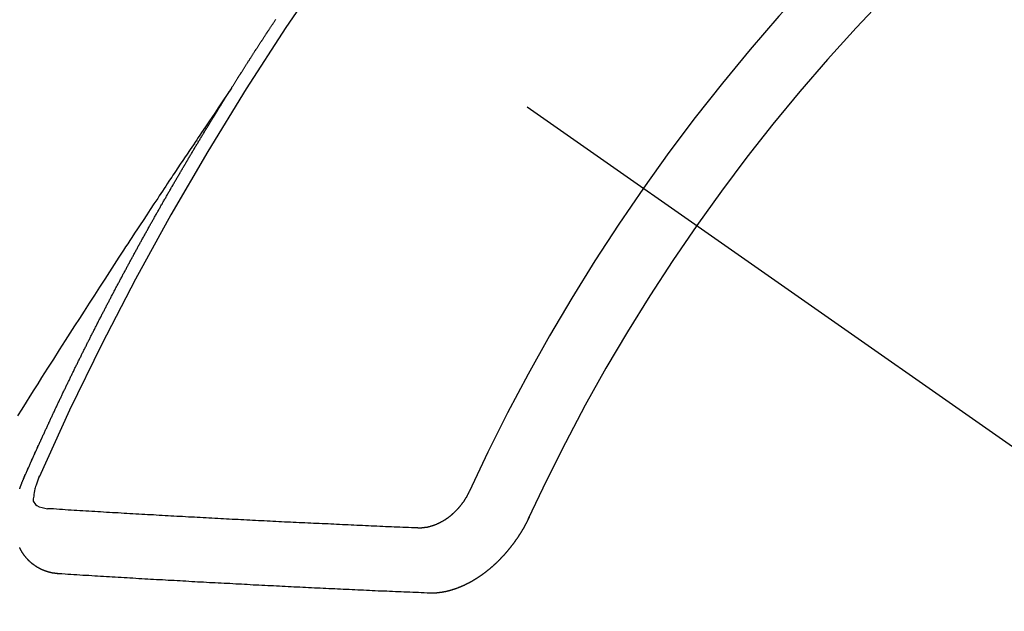
# Model space of a CAD drawing. Extents: x 28111 to 54233, y -21830 to -13430.
# Drawn here: x 43723 to 43733, y -14908 to -14901 of the extents above; entities that cross this region are included whole.
import ezdxf

# ---------------------------------------------------------------- set-up
doc = ezdxf.new("R2010")
doc.units = 0
doc.header["$LTSCALE"] = 50
doc.header["$MEASUREMENT"] = 0
doc.linetypes.add('CENTER2', pattern=[1.125, 0.75, -0.125, 0.125, -0.125])
doc.linetypes.add('HIDDEN', pattern=[0.375, 0.25, -0.125])
doc.layers.get('0').update_dxf_attribs({"linetype": 'CONTINUOUS'})
for name, color, linetype in [('150-機器', 8, 'CONTINUOUS'), ('160-文字', 254, 'CONTINUOUS'), ('166-寸法B', 11, 'CONTINUOUS')]:
    doc.layers.add(name, color=color, linetype=linetype)
doc.styles.add('KH001', font='txt')
doc.dimstyles.new('KH1xx030', dxfattribs={"dimscale": 30, "dimtxt": 2, "dimasz": 0.6, "dimexe": 0.3, "dimexo": 1.2, "dimgap": 0.5, "dimtad": 3, "dimdec": 1, "dimdsep": 46, "dimlunit": 6, "dimtxsty": 'KH001', "dimblk": 'DOT', "dimcen": 1, "dimdle": 1, "dimclrd": 256, "dimclre": 256, "dimclrt": 256, "dimadec": 0, "dimazin": 0, "dimtfac": 1, "dimtdec": 1, "dimtix": 1, "dimtmove": 2, "dimatfit": 3, "dimldrblk": 'CLOSEDBLANK', "dimfxl": 1, "dimtolj": 1, "dimtzin": 0, "dimlwd": -1, "dimlwe": -1, "dimarcsym": 0})

# ---------------------------------------------------------------- blocks, each defined once
blk = doc.blocks.new('_Dot')
at = {"color": 0, "linetype": 'ByBlock', "lineweight": -2}
blk.add_line((-0.5, 0), (-1, 0), dxfattribs=at)
at = {"color": 0, "linetype": 'ByBlock', "const_width": 0.5}
blk.add_lwpolyline([(-0.25, 0, 1), (0.25, 0, 1)], format="xyb", close=True, dxfattribs=at)
blk = doc.blocks.new('*D51')
at = {"layer": '166-寸法B', "transparency": 16777216}
for p, q in [((43676.491, -14528.433), (43869.215, -14528.433)), ((43860.215, -14935.433), (43860.215, -14546.433)), ((43676.491, -14953.433), (43869.215, -14953.433))]:
    blk.add_line(p, q, dxfattribs=at)
at = {"layer": '166-寸法B', "transparency": 16777216, "xscale": 18, "yscale": 18, "zscale": 18}
for p, rotation in [((43860.215, -14528.433), 90), ((43860.215, -14953.433), 270)]:
    blk.add_blockref('_Dot', p, dxfattribs=dict(at, rotation=rotation))
at = {"layer": '166-寸法B', "transparency": 16777216, "insert": (43905.215, -14720.979), "char_height": 60, "attachment_point": 5, "rotation": 90, "style": 'KH001'}
blk.add_mtext('\\A1;425', dxfattribs=at)
blk = doc.blocks.new('_ClosedBlank')
at = {"color": 0, "linetype": 'ByBlock', "lineweight": -2}
for p, q in [((-1, 0.16667), (0, 0)), ((-1, 0.16667), (-1, -0.16667)), ((0, 0), (-1, -0.16667))]:
    blk.add_line(p, q, dxfattribs=at)

msp = doc.modelspace()

# ---------------------------------------------------------------- linework, layer by layer
at = {"layer": '150-機器', "color": 13, "linetype": 'CENTER2'}
msp.add_line((43508.105, -14748.223), (43752.123, -14919.087), dxfattribs=at)
at = {"layer": '150-機器', "color": 13, "linetype": 'HIDDEN'}
for points in [[(43725.192, -14902.185), (43725.196, -14902.179), (43725.2, -14902.174), (43725.202, -14902.168), (43725.206, -14902.162), (43725.21, -14902.157), (43725.214, -14902.15), (43725.217, -14902.146), (43725.221, -14902.14), (43725.224, -14902.134), (43725.228, -14902.129), (43725.232, -14902.123), (43725.235, -14902.117), (43725.238, -14902.112), (43725.242, -14902.106), (43725.246, -14902.1), (43725.249, -14902.095), (43725.253, -14902.089), (43725.256, -14902.083), (43725.26, -14902.078), (43725.264, -14902.072), (43725.267, -14902.066), (43725.271, -14902.06), (43725.274, -14902.055), (43725.277, -14902.049), (43725.281, -14902.043), (43725.285, -14902.038), (43725.288, -14902.032), (43725.292, -14902.026), (43725.295, -14902.021), (43725.299, -14902.015), (43725.303, -14902.009), (43725.306, -14902.005), (43725.309, -14901.998), (43725.313, -14901.993), (43725.317, -14901.987), (43725.32, -14901.981), (43725.324, -14901.976), (43725.328, -14901.97), (43725.331, -14901.965), (43725.335, -14901.959), (43725.339, -14901.953), (43725.342, -14901.948), (43725.345, -14901.942), (43725.349, -14901.936), (43725.353, -14901.93), (43725.357, -14901.925), (43725.36, -14901.919), (43725.364, -14901.913), (43725.367, -14901.909), (43725.37, -14901.902), (43725.374, -14901.897), (43725.378, -14901.892), (43725.382, -14901.886), (43725.385, -14901.88), (43725.388, -14901.875), (43725.392, -14901.869), (43725.396, -14901.863), (43725.4, -14901.857), (43725.403, -14901.852), (43725.407, -14901.846), (43725.41, -14901.84), (43725.414, -14901.835), (43725.418, -14901.829), (43725.422, -14901.824), (43725.424, -14901.818), (43725.428, -14901.813), (43725.432, -14901.807), (43725.436, -14901.801), (43725.439, -14901.796), (43725.443, -14901.79), (43725.447, -14901.784), (43725.45, -14901.779), (43725.454, -14901.773), (43725.458, -14901.767), (43725.462, -14901.762), (43725.465, -14901.757), (43725.468, -14901.75), (43725.472, -14901.745), (43725.476, -14901.74), (43725.48, -14901.734), (43725.483, -14901.728), (43725.486, -14901.723), (43725.49, -14901.717), (43725.494, -14901.711), (43725.497, -14901.705), (43725.501, -14901.7), (43725.505, -14901.694), (43725.509, -14901.689), (43725.512, -14901.684), (43725.516, -14901.678), (43725.52, -14901.672), (43725.523, -14901.667), (43725.527, -14901.661), (43725.53, -14901.655), (43725.534, -14901.649), (43725.538, -14901.644), (43725.542, -14901.639), (43725.546, -14901.633), (43725.548, -14901.627), (43725.552, -14901.622), (43725.556, -14901.616), (43725.56, -14901.61), (43725.564, -14901.605), (43725.567, -14901.599), (43725.571, -14901.593), (43725.574, -14901.588), (43725.578, -14901.583), (43725.582, -14901.577), (43725.585, -14901.572), (43725.589, -14901.566), (43725.593, -14901.56), (43725.597, -14901.554), (43725.6, -14901.549), (43725.604, -14901.543), (43725.608, -14901.537), (43725.611, -14901.533), (43725.615, -14901.527), (43725.619, -14901.521), (43725.623, -14901.515), (43725.626, -14901.51), (43725.63, -14901.504), (43725.634, -14901.498), (43725.637, -14901.494), (43725.641, -14901.488), (43725.644, -14901.482), (43725.648, -14901.476), (43725.652, -14901.471), (43725.656, -14901.465)], [(43725.196, -14902.179), (43725.153, -14902.244), (43725.109, -14902.308), (43725.066, -14902.372), (43725.023, -14902.437), (43724.993, -14902.481), (43724.964, -14902.525), (43724.934, -14902.569), (43724.905, -14902.612), (43724.888, -14902.638), (43724.871, -14902.663), (43724.854, -14902.688), (43724.837, -14902.713), (43724.82, -14902.738), (43724.803, -14902.763), (43724.786, -14902.788), (43724.769, -14902.813), (43724.756, -14902.832), (43724.744, -14902.851), (43724.731, -14902.87), (43724.719, -14902.889), (43724.693, -14902.927), (43724.668, -14902.965), (43724.643, -14903.003), (43724.617, -14903.04), (43724.605, -14903.059), (43724.592, -14903.078), (43724.579, -14903.097), (43724.567, -14903.116), (43724.55, -14903.141), (43724.533, -14903.166), (43724.517, -14903.191), (43724.5, -14903.217), (43724.483, -14903.242), (43724.467, -14903.268), (43724.45, -14903.293), (43724.434, -14903.318), (43724.396, -14903.375), (43724.358, -14903.432), (43724.321, -14903.489), (43724.283, -14903.546), (43724.254, -14903.59), (43724.225, -14903.634), (43724.196, -14903.678), (43724.168, -14903.723), (43724.146, -14903.755), (43724.125, -14903.788), (43724.103, -14903.82), (43724.082, -14903.853), (43724.033, -14903.927), (43723.984, -14904.003), (43723.935, -14904.078), (43723.887, -14904.153), (43723.833, -14904.236), (43723.78, -14904.318), (43723.727, -14904.401), (43723.674, -14904.484), (43723.625, -14904.56), (43723.576, -14904.636), (43723.527, -14904.713), (43723.478, -14904.789), (43723.417, -14904.884), (43723.356, -14904.98), (43723.295, -14905.075), (43723.235, -14905.171), (43723.195, -14905.235), (43723.155, -14905.299), (43723.114, -14905.363), (43723.074, -14905.426), (43723.03, -14905.497), (43722.986, -14905.567)], [(43723.049, -14906.218), (43723.053, -14906.209), (43723.056, -14906.2), (43723.06, -14906.192), (43723.063, -14906.183), (43723.067, -14906.175), (43723.072, -14906.166), (43723.075, -14906.158), (43723.079, -14906.149), (43723.082, -14906.141), (43723.086, -14906.132), (43723.091, -14906.123), (43723.094, -14906.115), (43723.098, -14906.106), (43723.101, -14906.098), (43723.105, -14906.089), (43723.109, -14906.081), (43723.113, -14906.072), (43723.117, -14906.064), (43723.12, -14906.055), (43723.124, -14906.046), (43723.128, -14906.038), (43723.132, -14906.029), (43723.135, -14906.021), (43723.139, -14906.012), (43723.144, -14906.004), (43723.147, -14905.995), (43723.151, -14905.987), (43723.154, -14905.978), (43723.159, -14905.969), (43723.163, -14905.961), (43723.166, -14905.952), (43723.17, -14905.944), (43723.173, -14905.935), (43723.178, -14905.927), (43723.182, -14905.918), (43723.185, -14905.91), (43723.189, -14905.901), (43723.194, -14905.892), (43723.197, -14905.884), (43723.201, -14905.875), (43723.205, -14905.867), (43723.209, -14905.858), (43723.213, -14905.85), (43723.216, -14905.841), (43723.221, -14905.833), (43723.225, -14905.824), (43723.228, -14905.815), (43723.232, -14905.808), (43723.237, -14905.798), (43723.24, -14905.79), (43723.244, -14905.781), (43723.248, -14905.773), (43723.252, -14905.764), (43723.256, -14905.755), (43723.26, -14905.748), (43723.263, -14905.739), (43723.267, -14905.73), (43723.272, -14905.722), (43723.275, -14905.713), (43723.279, -14905.704), (43723.284, -14905.696), (43723.287, -14905.688), (43723.291, -14905.679), (43723.296, -14905.67), (43723.299, -14905.662), (43723.303, -14905.653), (43723.308, -14905.645), (43723.311, -14905.636), (43723.315, -14905.628), (43723.319, -14905.62), (43723.323, -14905.61), (43723.327, -14905.602), (43723.331, -14905.594), (43723.335, -14905.585), (43723.339, -14905.577), (43723.343, -14905.568), (43723.347, -14905.559), (43723.351, -14905.551), (43723.355, -14905.542), (43723.358, -14905.534), (43723.363, -14905.525), (43723.367, -14905.517), (43723.371, -14905.509), (43723.375, -14905.499), (43723.379, -14905.491), (43723.383, -14905.483), (43723.387, -14905.474), (43723.391, -14905.466), (43723.395, -14905.457), (43723.399, -14905.448), (43723.403, -14905.44), (43723.407, -14905.432), (43723.412, -14905.423), (43723.415, -14905.414), (43723.42, -14905.406), (43723.424, -14905.397), (43723.427, -14905.389), (43723.432, -14905.381), (43723.436, -14905.371), (43723.44, -14905.363), (43723.443, -14905.355), (43723.448, -14905.346), (43723.452, -14905.338), (43723.455, -14905.329), (43723.46, -14905.32), (43723.464, -14905.312), (43723.468, -14905.304), (43723.472, -14905.295), (43723.477, -14905.287), (43723.48, -14905.278), (43723.485, -14905.27), (43723.488, -14905.261), (43723.493, -14905.252), (43723.497, -14905.244), (43723.501, -14905.236), (43723.505, -14905.227), (43723.51, -14905.219), (43723.513, -14905.21), (43723.518, -14905.201), (43723.522, -14905.193), (43723.526, -14905.185), (43723.53, -14905.176), (43723.534, -14905.168), (43723.538, -14905.158), (43723.543, -14905.151), (43723.546, -14905.142), (43723.551, -14905.133), (43723.555, -14905.125), (43723.559, -14905.117), (43723.563, -14905.108), (43723.567, -14905.1), (43723.572, -14905.09), (43723.576, -14905.082), (43723.579, -14905.074), (43723.584, -14905.065), (43723.588, -14905.057), (43723.593, -14905.048), (43723.596, -14905.039), (43723.601, -14905.032), (43723.605, -14905.023), (43723.609, -14905.014), (43723.614, -14905.006), (43723.617, -14904.997), (43723.622, -14904.989), (43723.626, -14904.98), (43723.63, -14904.972), (43723.634, -14904.963), (43723.639, -14904.955), (43723.643, -14904.947), (43723.647, -14904.937), (43723.651, -14904.929), (43723.655, -14904.92), (43723.66, -14904.912), (43723.664, -14904.904), (43723.668, -14904.895), (43723.672, -14904.887), (43723.677, -14904.878), (43723.681, -14904.87), (43723.685, -14904.862), (43723.689, -14904.853), (43723.694, -14904.845), (43723.698, -14904.835), (43723.702, -14904.827), (43723.707, -14904.819), (43723.71, -14904.81), (43723.715, -14904.802), (43723.719, -14904.793), (43723.723, -14904.785), (43723.728, -14904.776), (43723.732, -14904.768), (43723.737, -14904.759), (43723.741, -14904.751), (43723.744, -14904.743), (43723.749, -14904.734), (43723.754, -14904.726), (43723.758, -14904.717), (43723.762, -14904.709), (43723.767, -14904.7), (43723.77, -14904.691), (43723.775, -14904.683), (43723.78, -14904.675), (43723.783, -14904.666), (43723.788, -14904.658), (43723.792, -14904.65), (43723.797, -14904.64), (43723.801, -14904.632), (43723.806, -14904.624), (43723.809, -14904.615), (43723.814, -14904.606), (43723.818, -14904.599), (43723.823, -14904.589), (43723.827, -14904.581), (43723.831, -14904.573), (43723.835, -14904.564), (43723.84, -14904.556), (43723.845, -14904.547), (43723.849, -14904.539), (43723.853, -14904.53), (43723.857, -14904.522), (43723.862, -14904.513), (43723.866, -14904.505), (43723.871, -14904.496), (43723.875, -14904.488), (43723.88, -14904.48), (43723.883, -14904.471), (43723.888, -14904.462), (43723.893, -14904.454), (43723.897, -14904.446), (43723.901, -14904.437), (43723.905, -14904.429), (43723.91, -14904.42), (43723.915, -14904.413), (43723.919, -14904.403), (43723.923, -14904.395), (43723.928, -14904.387), (43723.932, -14904.379), (43723.936, -14904.369), (43723.941, -14904.361), (43723.946, -14904.353), (43723.95, -14904.345), (43723.954, -14904.335), (43723.958, -14904.328), (43723.963, -14904.319), (43723.968, -14904.311), (43723.972, -14904.302), (43723.976, -14904.294), (43723.981, -14904.285), (43723.985, -14904.277), (43723.99, -14904.268), (43723.994, -14904.26), (43723.999, -14904.251), (43724.003, -14904.243), (43724.008, -14904.234), (43724.012, -14904.226), (43724.017, -14904.218), (43724.021, -14904.209), (43724.025, -14904.2), (43724.03, -14904.192), (43724.035, -14904.184), (43724.039, -14904.176), (43724.044, -14904.167), (43724.047, -14904.159), (43724.052, -14904.15), (43724.057, -14904.142), (43724.062, -14904.133), (43724.066, -14904.125), (43724.071, -14904.116), (43724.075, -14904.107), (43724.079, -14904.099), (43724.084, -14904.09), (43724.088, -14904.083), (43724.093, -14904.074), (43724.098, -14904.066), (43724.103, -14904.057), (43724.107, -14904.049), (43724.111, -14904.04), (43724.115, -14904.032), (43724.12, -14904.023), (43724.125, -14904.015), (43724.129, -14904.007), (43724.134, -14903.999), (43724.139, -14903.99), (43724.143, -14903.982), (43724.148, -14903.973), (43724.152, -14903.964), (43724.156, -14903.956), (43724.161, -14903.947), (43724.166, -14903.939), (43724.17, -14903.931), (43724.175, -14903.923), (43724.18, -14903.914), (43724.184, -14903.906), (43724.189, -14903.897), (43724.193, -14903.889), (43724.198, -14903.881), (43724.203, -14903.872), (43724.207, -14903.863), (43724.212, -14903.855), (43724.216, -14903.847), (43724.221, -14903.838), (43724.225, -14903.83), (43724.23, -14903.821), (43724.234, -14903.813), (43724.239, -14903.805), (43724.244, -14903.796), (43724.248, -14903.788), (43724.253, -14903.779), (43724.258, -14903.771), (43724.263, -14903.763), (43724.267, -14903.755), (43724.272, -14903.746), (43724.276, -14903.738), (43724.281, -14903.729), (43724.286, -14903.72), (43724.29, -14903.713), (43724.295, -14903.704), (43724.3, -14903.696), (43724.304, -14903.687), (43724.309, -14903.679), (43724.314, -14903.67), (43724.319, -14903.662), (43724.323, -14903.654), (43724.328, -14903.645), (43724.332, -14903.637), (43724.337, -14903.628), (43724.341, -14903.62), (43724.346, -14903.612), (43724.351, -14903.603), (43724.356, -14903.595), (43724.36, -14903.586), (43724.365, -14903.578), (43724.37, -14903.57), (43724.374, -14903.562), (43724.379, -14903.553), (43724.384, -14903.544), (43724.388, -14903.536), (43724.393, -14903.528), (43724.397, -14903.52), (43724.402, -14903.511), (43724.407, -14903.502), (43724.412, -14903.494), (43724.417, -14903.486), (43724.422, -14903.478), (43724.426, -14903.469), (43724.431, -14903.461), (43724.436, -14903.453), (43724.441, -14903.444), (43724.445, -14903.436), (43724.45, -14903.427), (43724.455, -14903.419), (43724.459, -14903.411), (43724.464, -14903.402), (43724.468, -14903.394), (43724.474, -14903.386), (43724.479, -14903.377), (43724.483, -14903.369), (43724.488, -14903.36), (43724.492, -14903.352), (43724.497, -14903.344), (43724.502, -14903.335), (43724.507, -14903.327), (43724.512, -14903.318), (43724.517, -14903.311), (43724.522, -14903.302), (43724.526, -14903.294), (43724.531, -14903.286), (43724.536, -14903.277), (43724.54, -14903.269), (43724.545, -14903.26), (43724.551, -14903.252), (43724.555, -14903.244), (43724.56, -14903.235), (43724.565, -14903.227), (43724.569, -14903.219), (43724.574, -14903.21), (43724.578, -14903.202), (43724.584, -14903.194), (43724.589, -14903.185), (43724.593, -14903.177), (43724.598, -14903.168), (43724.603, -14903.16), (43724.607, -14903.152), (43724.613, -14903.144), (43724.618, -14903.136), (43724.622, -14903.127), (43724.627, -14903.118), (43724.632, -14903.11), (43724.637, -14903.102), (43724.642, -14903.094), (43724.647, -14903.085), (43724.652, -14903.077), (43724.656, -14903.069), (43724.662, -14903.061), (43724.666, -14903.052), (43724.671, -14903.044), (43724.676, -14903.035), (43724.681, -14903.027), (43724.686, -14903.019), (43724.691, -14903.01), (43724.695, -14903.002), (43724.7, -14902.994), (43724.706, -14902.985), (43724.71, -14902.978), (43724.715, -14902.969), (43724.72, -14902.96), (43724.725, -14902.953), (43724.73, -14902.944), (43724.735, -14902.935), (43724.739, -14902.927), (43724.745, -14902.919), (43724.749, -14902.911), (43724.754, -14902.902), (43724.759, -14902.894), (43724.764, -14902.886), (43724.769, -14902.878), (43724.774, -14902.869), (43724.779, -14902.862), (43724.784, -14902.853), (43724.789, -14902.844), (43724.793, -14902.836), (43724.799, -14902.828), (43724.804, -14902.819), (43724.808, -14902.811), (43724.814, -14902.803), (43724.819, -14902.794), (43724.823, -14902.786), (43724.828, -14902.778), (43724.833, -14902.77), (43724.838, -14902.762), (43724.843, -14902.753), (43724.848, -14902.746), (43724.853, -14902.737), (43724.858, -14902.728), (43724.863, -14902.721), (43724.868, -14902.712), (43724.873, -14902.703), (43724.878, -14902.696), (43724.883, -14902.687), (43724.888, -14902.678), (43724.893, -14902.671), (43724.898, -14902.662), (43724.903, -14902.654), (43724.908, -14902.646), (43724.913, -14902.637), (43724.918, -14902.629), (43724.923, -14902.621), (43724.928, -14902.613), (43724.933, -14902.604), (43724.938, -14902.597), (43724.943, -14902.588), (43724.948, -14902.58), (43724.953, -14902.572), (43724.958, -14902.563), (43724.963, -14902.555), (43724.968, -14902.547), (43724.973, -14902.539), (43724.978, -14902.53), (43724.983, -14902.522), (43724.988, -14902.514), (43724.993, -14902.505), (43724.998, -14902.498), (43725.003, -14902.489), (43725.009, -14902.481), (43725.013, -14902.473), (43725.018, -14902.464), (43725.024, -14902.456), (43725.028, -14902.448), (43725.034, -14902.44), (43725.039, -14902.431), (43725.045, -14902.423), (43725.049, -14902.415), (43725.054, -14902.406), (43725.06, -14902.398), (43725.064, -14902.39), (43725.07, -14902.382), (43725.075, -14902.373), (43725.08, -14902.366), (43725.085, -14902.357), (43725.09, -14902.349), (43725.095, -14902.341), (43725.1, -14902.333), (43725.105, -14902.324), (43725.111, -14902.317), (43725.115, -14902.308), (43725.12, -14902.299), (43725.125, -14902.292), (43725.13, -14902.283), (43725.136, -14902.275), (43725.141, -14902.266), (43725.146, -14902.259), (43725.151, -14902.25), (43725.157, -14902.242), (43725.161, -14902.234), (43725.167, -14902.226), (43725.172, -14902.217), (43725.177, -14902.21), (43725.182, -14902.201), (43725.187, -14902.193), (43725.192, -14902.185)], [(43723.008, -14906.323), (43723.009, -14906.32), (43723.01, -14906.317), (43723.011, -14906.313), (43723.012, -14906.31), (43723.014, -14906.308), (43723.014, -14906.305), (43723.015, -14906.302), (43723.016, -14906.299), (43723.017, -14906.296), (43723.018, -14906.293), (43723.02, -14906.29), (43723.021, -14906.287), (43723.022, -14906.284), (43723.023, -14906.281), (43723.024, -14906.278), (43723.026, -14906.275), (43723.027, -14906.272), (43723.027, -14906.269), (43723.029, -14906.265), (43723.031, -14906.263), (43723.032, -14906.26), (43723.032, -14906.257), (43723.033, -14906.254), (43723.035, -14906.251), (43723.036, -14906.247), (43723.037, -14906.244), (43723.038, -14906.241), (43723.04, -14906.239), (43723.041, -14906.236), (43723.042, -14906.232), (43723.043, -14906.229), (43723.045, -14906.227), (43723.046, -14906.224), (43723.047, -14906.221), (43723.049, -14906.218)], [(43723.211, -14906.192), (43723.203, -14906.212), (43723.196, -14906.232), (43723.188, -14906.252), (43723.181, -14906.272), (43723.177, -14906.285), (43723.173, -14906.298), (43723.169, -14906.31), (43723.166, -14906.323), (43723.162, -14906.342), (43723.159, -14906.361), (43723.156, -14906.38), (43723.153, -14906.399), (43723.15, -14906.412), (43723.148, -14906.424), (43723.148, -14906.436), (43723.149, -14906.448), (43723.154, -14906.461), (43723.163, -14906.473), (43723.173, -14906.483), (43723.185, -14906.493), (43723.211, -14906.507), (43723.239, -14906.516), (43723.267, -14906.522), (43723.296, -14906.527)], [(43727.652, -14906.352), (43727.649, -14906.356), (43727.648, -14906.359), (43727.647, -14906.363), (43727.645, -14906.366), (43727.643, -14906.37), (43727.641, -14906.373), (43727.64, -14906.376), (43727.639, -14906.38), (43727.636, -14906.383), (43727.635, -14906.385), (43727.633, -14906.389), (43727.631, -14906.393), (43727.629, -14906.396), (43727.627, -14906.4), (43727.626, -14906.403), (43727.624, -14906.406), (43727.622, -14906.409), (43727.62, -14906.413), (43727.618, -14906.416), (43727.616, -14906.419), (43727.614, -14906.422), (43727.612, -14906.426), (43727.61, -14906.429), (43727.608, -14906.432), (43727.606, -14906.436), (43727.603, -14906.439), (43727.602, -14906.441), (43727.6, -14906.445), (43727.598, -14906.449), (43727.596, -14906.452), (43727.593, -14906.455), (43727.591, -14906.458), (43727.589, -14906.462), (43727.587, -14906.464), (43727.585, -14906.467), (43727.582, -14906.471), (43727.58, -14906.474), (43727.578, -14906.477), (43727.575, -14906.48), (43727.572, -14906.483), (43727.57, -14906.486), (43727.568, -14906.489), (43727.566, -14906.492), (43727.564, -14906.495), (43727.561, -14906.498), (43727.558, -14906.501), (43727.556, -14906.505), (43727.553, -14906.507), (43727.551, -14906.51), (43727.549, -14906.513), (43727.546, -14906.516), (43727.544, -14906.519), (43727.541, -14906.522), (43727.538, -14906.525), (43727.536, -14906.528), (43727.533, -14906.53), (43727.531, -14906.533), (43727.528, -14906.536), (43727.526, -14906.539), (43727.523, -14906.542), (43727.52, -14906.545), (43727.518, -14906.547), (43727.515, -14906.55), (43727.512, -14906.553), (43727.509, -14906.556), (43727.506, -14906.558), (43727.504, -14906.561), (43727.501, -14906.564), (43727.498, -14906.566), (43727.495, -14906.569), (43727.493, -14906.571), (43727.49, -14906.574), (43727.487, -14906.577), (43727.484, -14906.58), (43727.482, -14906.581), (43727.478, -14906.584), (43727.476, -14906.587), (43727.473, -14906.59), (43727.471, -14906.592), (43727.467, -14906.595), (43727.464, -14906.597), (43727.462, -14906.599), (43727.459, -14906.602), (43727.456, -14906.605), (43727.453, -14906.607), (43727.45, -14906.609), (43727.447, -14906.611), (43727.444, -14906.613), (43727.44, -14906.616), (43727.438, -14906.618), (43727.435, -14906.621), (43727.432, -14906.622), (43727.428, -14906.625), (43727.425, -14906.627), (43727.423, -14906.629), (43727.419, -14906.631), (43727.416, -14906.633), (43727.413, -14906.636), (43727.41, -14906.637), (43727.407, -14906.64), (43727.404, -14906.642), (43727.4, -14906.644), (43727.398, -14906.646), (43727.394, -14906.647), (43727.391, -14906.65), (43727.388, -14906.651), (43727.385, -14906.654), (43727.381, -14906.655), (43727.379, -14906.657), (43727.375, -14906.659), (43727.372, -14906.661), (43727.369, -14906.663), (43727.365, -14906.664), (43727.363, -14906.666), (43727.359, -14906.667), (43727.355, -14906.67), (43727.353, -14906.671), (43727.349, -14906.673), (43727.346, -14906.674), (43727.342, -14906.676), (43727.34, -14906.678), (43727.336, -14906.679), (43727.333, -14906.681), (43727.33, -14906.682), (43727.326, -14906.683), (43727.323, -14906.685), (43727.32, -14906.687), (43727.316, -14906.689), (43727.313, -14906.69), (43727.31, -14906.691), (43727.306, -14906.693), (43727.303, -14906.694), (43727.3, -14906.695), (43727.296, -14906.696), (43727.294, -14906.697), (43727.29, -14906.698), (43727.287, -14906.7), (43727.284, -14906.701), (43727.28, -14906.702), (43727.277, -14906.703), (43727.273, -14906.705), (43727.271, -14906.705), (43727.267, -14906.707), (43727.264, -14906.708), (43727.26, -14906.709), (43727.257, -14906.709), (43727.254, -14906.71), (43727.25, -14906.712), (43727.248, -14906.712), (43727.244, -14906.714), (43727.241, -14906.713), (43727.237, -14906.715), (43727.234, -14906.716), (43727.231, -14906.717), (43727.227, -14906.717), (43727.224, -14906.718), (43727.221, -14906.719), (43727.218, -14906.72), (43727.214, -14906.72), (43727.211, -14906.721), (43727.208, -14906.721), (43727.205, -14906.721), (43727.201, -14906.723), (43727.199, -14906.723), (43727.195, -14906.723), (43727.192, -14906.723), (43727.189, -14906.725), (43727.185, -14906.725), (43727.183, -14906.725), (43727.179, -14906.725), (43727.176, -14906.726), (43727.173, -14906.726), (43727.17, -14906.726), (43727.167, -14906.726), (43727.163, -14906.726), (43727.161, -14906.727), (43727.157, -14906.727), (43727.154, -14906.727), (43727.151, -14906.728), (43727.148, -14906.727), (43727.146, -14906.727), (43727.142, -14906.727), (43727.139, -14906.728), (43727.136, -14906.727), (43727.134, -14906.727), (43727.13, -14906.727), (43727.128, -14906.727), (43727.124, -14906.727), (43727.121, -14906.726), (43727.118, -14906.726), (43727.115, -14906.726)], [(43727.115, -14906.726), (43727.086, -14906.724), (43727.056, -14906.724), (43727.026, -14906.723), (43726.996, -14906.721), (43726.967, -14906.72), (43726.937, -14906.719), (43726.908, -14906.718), (43726.878, -14906.717), (43726.849, -14906.715), (43726.819, -14906.714), (43726.789, -14906.713), (43726.759, -14906.711), (43726.729, -14906.71), (43726.7, -14906.709), (43726.67, -14906.707), (43726.641, -14906.706), (43726.611, -14906.705), (43726.581, -14906.703), (43726.551, -14906.702), (43726.522, -14906.701), (43726.492, -14906.699), (43726.462, -14906.698), (43726.432, -14906.696), (43726.402, -14906.695), (43726.373, -14906.694), (43726.343, -14906.693), (43726.313, -14906.691), (43726.283, -14906.69), (43726.254, -14906.688), (43726.223, -14906.687), (43726.194, -14906.685), (43726.164, -14906.684), (43726.135, -14906.683), (43726.104, -14906.681), (43726.075, -14906.68), (43726.045, -14906.679), (43726.015, -14906.677), (43725.985, -14906.676), (43725.955, -14906.674), (43725.925, -14906.673), (43725.895, -14906.672), (43725.865, -14906.67), (43725.835, -14906.669), (43725.805, -14906.667), (43725.775, -14906.666), (43725.745, -14906.665), (43725.715, -14906.663), (43725.685, -14906.662), (43725.655, -14906.66), (43725.625, -14906.659), (43725.595, -14906.657), (43725.565, -14906.656), (43725.535, -14906.654), (43725.506, -14906.653), (43725.475, -14906.651), (43725.446, -14906.65), (43725.415, -14906.648), (43725.386, -14906.647), (43725.355, -14906.645), (43725.325, -14906.643), (43725.295, -14906.642), (43725.265, -14906.64), (43725.235, -14906.639), (43725.205, -14906.637), (43725.174, -14906.635), (43725.145, -14906.634), (43725.114, -14906.632), (43725.085, -14906.631), (43725.055, -14906.629), (43725.024, -14906.627), (43724.995, -14906.626), (43724.964, -14906.624), (43724.934, -14906.623), (43724.904, -14906.621), (43724.874, -14906.619), (43724.843, -14906.618), (43724.813, -14906.616), (43724.783, -14906.615), (43724.753, -14906.613), (43724.723, -14906.611), (43724.692, -14906.609), (43724.663, -14906.608), (43724.632, -14906.606), (43724.602, -14906.604), (43724.571, -14906.603), (43724.541, -14906.601), (43724.511, -14906.6), (43724.481, -14906.598), (43724.451, -14906.596), (43724.42, -14906.594), (43724.39, -14906.592), (43724.36, -14906.591), (43724.33, -14906.589), (43724.3, -14906.588), (43724.269, -14906.586), (43724.239, -14906.584), (43724.208, -14906.582), (43724.178, -14906.58), (43724.148, -14906.579), (43724.117, -14906.577), (43724.087, -14906.575), (43724.056, -14906.573), (43724.026, -14906.571), (43723.996, -14906.57), (43723.966, -14906.568), (43723.936, -14906.566), (43723.905, -14906.565), (43723.875, -14906.563), (43723.844, -14906.561), (43723.814, -14906.559), (43723.784, -14906.557), (43723.753, -14906.556), (43723.722, -14906.553), (43723.692, -14906.552), (43723.661, -14906.55), (43723.631, -14906.548), (43723.6, -14906.546), (43723.57, -14906.544), (43723.54, -14906.543), (43723.509, -14906.541), (43723.479, -14906.539), (43723.449, -14906.536), (43723.419, -14906.534), (43723.387, -14906.532), (43723.357, -14906.53), (43723.327, -14906.529), (43723.296, -14906.527)], [(43728.272, -14906.615), (43728.271, -14906.618), (43728.269, -14906.622), (43728.268, -14906.624), (43728.266, -14906.628), (43728.264, -14906.63), (43728.263, -14906.634), (43728.261, -14906.637), (43728.26, -14906.64), (43728.258, -14906.643), (43728.257, -14906.646), (43728.256, -14906.65), (43728.254, -14906.652), (43728.252, -14906.656), (43728.251, -14906.659), (43728.249, -14906.662), (43728.248, -14906.665), (43728.246, -14906.669), (43728.244, -14906.671), (43728.243, -14906.675), (43728.241, -14906.677), (43728.24, -14906.681), (43728.238, -14906.684), (43728.236, -14906.688), (43728.235, -14906.69), (43728.233, -14906.694), (43728.232, -14906.696), (43728.229, -14906.7), (43728.228, -14906.703), (43728.226, -14906.706), (43728.225, -14906.709), (43728.223, -14906.712), (43728.221, -14906.715), (43728.22, -14906.718), (43728.218, -14906.721), (43728.216, -14906.724), (43728.215, -14906.727), (43728.213, -14906.73), (43728.21, -14906.734), (43728.209, -14906.737), (43728.207, -14906.74), (43728.205, -14906.742), (43728.204, -14906.746), (43728.202, -14906.749), (43728.2, -14906.752), (43728.198, -14906.754), (43728.197, -14906.758), (43728.194, -14906.762), (43728.193, -14906.764), (43728.19, -14906.767), (43728.189, -14906.77), (43728.187, -14906.774), (43728.185, -14906.776), (43728.183, -14906.779), (43728.181, -14906.783), (43728.179, -14906.785), (43728.178, -14906.789), (43728.176, -14906.791), (43728.174, -14906.795), (43728.171, -14906.798), (43728.17, -14906.8), (43728.167, -14906.804), (43728.166, -14906.806), (43728.164, -14906.81), (43728.162, -14906.813), (43728.16, -14906.816), (43728.158, -14906.819), (43728.156, -14906.821), (43728.154, -14906.825), (43728.152, -14906.827), (43728.15, -14906.83), (43728.148, -14906.834), (43728.146, -14906.836), (43728.144, -14906.839), (43728.142, -14906.842), (43728.14, -14906.845), (43728.137, -14906.848), (43728.136, -14906.851), (43728.133, -14906.854), (43728.131, -14906.857), (43728.129, -14906.86), (43728.127, -14906.863), (43728.125, -14906.865), (43728.123, -14906.869), (43728.121, -14906.872), (43728.119, -14906.874), (43728.117, -14906.878), (43728.115, -14906.88), (43728.113, -14906.883), (43728.11, -14906.887), (43728.109, -14906.889), (43728.106, -14906.892), (43728.104, -14906.894), (43728.102, -14906.898), (43728.099, -14906.901), (43728.098, -14906.903), (43728.095, -14906.906), (43728.094, -14906.909), (43728.091, -14906.912), (43728.088, -14906.915), (43728.087, -14906.917), (43728.084, -14906.921), (43728.083, -14906.923), (43728.08, -14906.926), (43728.077, -14906.929), (43728.075, -14906.931), (43728.073, -14906.935), (43728.071, -14906.937), (43728.068, -14906.94), (43728.066, -14906.943), (43728.064, -14906.946), (43728.062, -14906.949), (43728.059, -14906.951), (43728.057, -14906.954), (43728.055, -14906.956), (43728.053, -14906.96), (43728.05, -14906.962), (43728.048, -14906.965), (43728.046, -14906.968), (43728.044, -14906.97), (43728.041, -14906.973), (43728.039, -14906.977), (43728.036, -14906.978), (43728.034, -14906.982), (43728.032, -14906.984), (43728.029, -14906.987), (43728.028, -14906.989), (43728.024, -14906.992), (43728.022, -14906.995), (43728.02, -14906.997), (43728.017, -14907), (43728.016, -14907.003), (43728.013, -14907.006), (43728.011, -14907.008), (43728.008, -14907.011), (43728.006, -14907.013), (43728.003, -14907.016), (43728.001, -14907.019), (43727.998, -14907.021), (43727.996, -14907.024), (43727.993, -14907.026), (43727.991, -14907.029), (43727.988, -14907.031), (43727.986, -14907.035), (43727.984, -14907.036), (43727.981, -14907.04), (43727.979, -14907.042), (43727.977, -14907.045), (43727.974, -14907.047), (43727.972, -14907.05), (43727.969, -14907.052), (43727.966, -14907.055), (43727.964, -14907.057), (43727.961, -14907.06), (43727.96, -14907.062), (43727.956, -14907.065), (43727.954, -14907.067), (43727.952, -14907.07), (43727.949, -14907.072), (43727.947, -14907.075), (43727.944, -14907.077), (43727.941, -14907.08), (43727.939, -14907.082), (43727.936, -14907.085), (43727.934, -14907.087), (43727.931, -14907.089), (43727.929, -14907.092), (43727.926, -14907.095), (43727.923, -14907.097), (43727.921, -14907.1), (43727.918, -14907.102), (43727.915, -14907.104), (43727.913, -14907.106), (43727.911, -14907.109), (43727.908, -14907.111), (43727.906, -14907.113), (43727.902, -14907.116), (43727.901, -14907.118), (43727.898, -14907.121), (43727.895, -14907.123), (43727.893, -14907.125), (43727.889, -14907.128), (43727.887, -14907.129), (43727.885, -14907.133), (43727.882, -14907.135), (43727.88, -14907.136), (43727.876, -14907.139), (43727.874, -14907.141), (43727.871, -14907.143), (43727.868, -14907.146), (43727.867, -14907.148), (43727.863, -14907.151), (43727.861, -14907.153), (43727.858, -14907.155), (43727.855, -14907.157), (43727.853, -14907.159), (43727.85, -14907.161), (43727.847, -14907.164), (43727.845, -14907.166), (43727.842, -14907.167), (43727.839, -14907.17), (43727.836, -14907.172), (43727.834, -14907.174), (43727.831, -14907.176), (43727.828, -14907.178), (43727.826, -14907.18), (43727.823, -14907.182), (43727.82, -14907.185), (43727.817, -14907.187), (43727.815, -14907.189), (43727.812, -14907.191), (43727.809, -14907.193), (43727.807, -14907.195), (43727.804, -14907.197), (43727.802, -14907.199), (43727.799, -14907.202), (43727.796, -14907.203), (43727.794, -14907.205), (43727.79, -14907.207), (43727.788, -14907.209), (43727.785, -14907.211), (43727.782, -14907.213), (43727.779, -14907.215), (43727.777, -14907.217), (43727.774, -14907.219), (43727.771, -14907.22), (43727.768, -14907.223), (43727.765, -14907.225), (43727.763, -14907.226), (43727.76, -14907.228), (43727.757, -14907.23), (43727.754, -14907.232), (43727.752, -14907.233), (43727.749, -14907.235), (43727.746, -14907.238), (43727.743, -14907.239), (43727.74, -14907.241), (43727.738, -14907.243), (43727.735, -14907.245), (43727.732, -14907.246), (43727.729, -14907.248), (43727.727, -14907.25), (43727.724, -14907.252), (43727.721, -14907.253), (43727.719, -14907.255), (43727.716, -14907.257), (43727.713, -14907.258), (43727.71, -14907.26), (43727.708, -14907.262), (43727.704, -14907.263), (43727.702, -14907.265), (43727.699, -14907.267), (43727.696, -14907.268), (43727.693, -14907.27), (43727.691, -14907.272), (43727.687, -14907.273), (43727.685, -14907.275), (43727.682, -14907.277), (43727.679, -14907.279), (43727.676, -14907.28), (43727.673, -14907.282), (43727.671, -14907.284), (43727.667, -14907.285), (43727.665, -14907.286), (43727.663, -14907.288), (43727.659, -14907.289), (43727.657, -14907.291), (43727.653, -14907.292), (43727.651, -14907.294), (43727.648, -14907.296), (43727.646, -14907.297), (43727.642, -14907.298), (43727.64, -14907.3), (43727.636, -14907.301), (43727.634, -14907.303), (43727.631, -14907.304), (43727.629, -14907.305), (43727.625, -14907.307), (43727.623, -14907.308), (43727.619, -14907.31), (43727.617, -14907.311), (43727.614, -14907.312), (43727.611, -14907.314), (43727.608, -14907.315), (43727.606, -14907.316), (43727.603, -14907.318), (43727.6, -14907.32), (43727.597, -14907.321), (43727.594, -14907.321), (43727.592, -14907.323), (43727.588, -14907.325), (43727.586, -14907.326), (43727.583, -14907.327), (43727.58, -14907.328), (43727.578, -14907.329), (43727.574, -14907.331), (43727.572, -14907.332), (43727.569, -14907.333), (43727.566, -14907.334), (43727.564, -14907.335), (43727.56, -14907.337), (43727.558, -14907.337), (43727.555, -14907.339), (43727.552, -14907.34), (43727.549, -14907.341), (43727.546, -14907.343), (43727.544, -14907.343), (43727.54, -14907.345), (43727.538, -14907.346), (43727.535, -14907.347), (43727.532, -14907.347), (43727.53, -14907.349), (43727.527, -14907.35), (43727.523, -14907.351), (43727.521, -14907.352), (43727.518, -14907.353), (43727.515, -14907.354), (43727.512, -14907.355), (43727.509, -14907.356), (43727.507, -14907.357), (43727.504, -14907.358), (43727.501, -14907.359), (43727.498, -14907.36), (43727.496, -14907.361), (43727.493, -14907.361), (43727.49, -14907.363), (43727.487, -14907.363), (43727.485, -14907.364), (43727.482, -14907.366), (43727.479, -14907.366), (43727.476, -14907.367), (43727.473, -14907.368), (43727.471, -14907.369), (43727.468, -14907.369), (43727.465, -14907.371), (43727.462, -14907.371), (43727.459, -14907.372), (43727.456, -14907.372), (43727.454, -14907.374), (43727.451, -14907.375), (43727.448, -14907.375), (43727.445, -14907.376), (43727.443, -14907.376), (43727.439, -14907.377), (43727.437, -14907.378), (43727.435, -14907.379), (43727.432, -14907.379), (43727.429, -14907.38), (43727.426, -14907.38), (43727.423, -14907.382), (43727.42, -14907.382), (43727.417, -14907.383), (43727.415, -14907.383), (43727.412, -14907.384), (43727.41, -14907.385), (43727.407, -14907.385), (43727.404, -14907.386), (43727.402, -14907.386), (43727.399, -14907.387), (43727.396, -14907.387), (43727.393, -14907.388), (43727.39, -14907.388), (43727.388, -14907.389), (43727.385, -14907.389), (43727.382, -14907.39), (43727.379, -14907.39), (43727.376, -14907.391), (43727.374, -14907.391), (43727.371, -14907.392), (43727.368, -14907.392), (43727.365, -14907.393), (43727.363, -14907.393), (43727.36, -14907.394), (43727.357, -14907.394), (43727.355, -14907.395), (43727.353, -14907.395), (43727.35, -14907.395), (43727.347, -14907.395), (43727.344, -14907.396), (43727.341, -14907.396), (43727.338, -14907.397), (43727.336, -14907.396), (43727.333, -14907.397), (43727.33, -14907.397), (43727.328, -14907.398), (43727.325, -14907.397), (43727.323, -14907.398), (43727.32, -14907.398), (43727.317, -14907.399), (43727.315, -14907.399), (43727.312, -14907.399), (43727.309, -14907.4), (43727.307, -14907.399), (43727.304, -14907.4), (43727.302, -14907.399), (43727.299, -14907.4), (43727.297, -14907.4), (43727.294, -14907.399), (43727.291, -14907.4), (43727.289, -14907.4), (43727.286, -14907.4), (43727.284, -14907.4), (43727.281, -14907.4), (43727.279, -14907.4), (43727.276, -14907.4), (43727.274, -14907.4), (43727.271, -14907.401), (43727.268, -14907.4), (43727.265, -14907.4), (43727.263, -14907.4), (43727.26, -14907.4), (43727.258, -14907.4), (43727.255, -14907.401), (43727.253, -14907.4), (43727.25, -14907.401), (43727.247, -14907.4)], [(43723.415, -14907.2), (43723.413, -14907.2), (43723.411, -14907.2), (43723.408, -14907.199), (43723.406, -14907.2), (43723.403, -14907.199), (43723.4, -14907.199), (43723.398, -14907.198), (43723.396, -14907.198), (43723.393, -14907.199), (43723.391, -14907.198), (43723.389, -14907.198), (43723.386, -14907.197), (43723.384, -14907.197), (43723.381, -14907.196), (43723.379, -14907.197), (43723.376, -14907.196), (43723.374, -14907.196), (43723.371, -14907.195), (43723.369, -14907.195), (43723.367, -14907.195), (43723.365, -14907.194), (43723.362, -14907.194), (43723.36, -14907.194), (43723.357, -14907.193), (43723.354, -14907.193), (43723.352, -14907.193), (43723.35, -14907.193), (43723.348, -14907.192), (43723.345, -14907.191), (43723.343, -14907.191), (43723.34, -14907.191), (43723.338, -14907.19), (43723.336, -14907.189), (43723.334, -14907.189), (43723.331, -14907.188), (43723.329, -14907.188), (43723.327, -14907.187), (43723.325, -14907.187), (43723.322, -14907.186), (43723.319, -14907.186), (43723.318, -14907.185), (43723.316, -14907.184), (43723.313, -14907.184), (43723.31, -14907.183), (43723.308, -14907.183), (43723.306, -14907.182), (43723.304, -14907.181), (43723.302, -14907.181), (43723.299, -14907.18), (43723.297, -14907.179), (43723.295, -14907.179), (43723.293, -14907.178), (43723.29, -14907.177), (43723.288, -14907.176), (43723.286, -14907.176), (43723.284, -14907.176), (43723.281, -14907.174), (43723.279, -14907.173), (43723.278, -14907.172), (43723.275, -14907.172), (43723.272, -14907.171), (43723.271, -14907.17), (43723.269, -14907.17), (43723.267, -14907.169), (43723.264, -14907.168), (43723.262, -14907.167), (43723.26, -14907.166), (43723.258, -14907.166), (43723.255, -14907.164), (43723.253, -14907.164), (43723.252, -14907.163), (43723.249, -14907.162), (43723.247, -14907.161), (43723.245, -14907.16), (43723.243, -14907.159), (43723.241, -14907.158), (43723.238, -14907.157), (43723.237, -14907.156), (43723.235, -14907.156), (43723.233, -14907.154), (43723.23, -14907.154), (43723.228, -14907.152), (43723.227, -14907.151), (43723.224, -14907.151), (43723.222, -14907.149), (43723.22, -14907.148), (43723.218, -14907.148), (43723.217, -14907.147), (43723.214, -14907.145), (43723.212, -14907.145), (43723.21, -14907.143), (43723.209, -14907.142), (43723.206, -14907.141), (43723.204, -14907.14), (43723.202, -14907.139), (43723.201, -14907.138), (43723.198, -14907.136), (43723.196, -14907.136), (43723.194, -14907.135), (43723.193, -14907.134), (43723.19, -14907.132), (43723.189, -14907.131), (43723.187, -14907.13), (43723.185, -14907.129), (43723.182, -14907.128), (43723.181, -14907.126), (43723.179, -14907.125), (43723.177, -14907.124), (43723.175, -14907.122), (43723.173, -14907.121), (43723.172, -14907.12), (43723.169, -14907.118), (43723.168, -14907.117), (43723.166, -14907.116), (43723.164, -14907.115), (43723.162, -14907.113), (43723.16, -14907.112), (43723.159, -14907.111), (43723.157, -14907.11), (43723.155, -14907.108), (43723.153, -14907.107), (43723.151, -14907.106), (43723.15, -14907.105), (43723.147, -14907.103), (43723.146, -14907.102), (43723.144, -14907.101), (43723.142, -14907.1), (43723.14, -14907.097), (43723.139, -14907.096), (43723.137, -14907.095), (43723.136, -14907.094), (43723.133, -14907.092), (43723.131, -14907.091), (43723.13, -14907.089), (43723.129, -14907.088), (43723.126, -14907.086), (43723.125, -14907.085), (43723.123, -14907.084), (43723.122, -14907.082), (43723.12, -14907.08), (43723.118, -14907.079), (43723.116, -14907.078), (43723.115, -14907.076), (43723.113, -14907.074), (43723.111, -14907.073), (43723.11, -14907.071), (43723.108, -14907.07), (43723.106, -14907.068), (43723.105, -14907.066), (43723.103, -14907.065), (43723.102, -14907.063), (43723.1, -14907.061), (43723.098, -14907.06), (43723.097, -14907.058), (43723.095, -14907.057), (43723.094, -14907.055), (43723.092, -14907.053), (43723.091, -14907.051), (43723.089, -14907.05), (43723.088, -14907.049), (43723.086, -14907.046), (43723.084, -14907.045), (43723.083, -14907.043), (43723.081, -14907.042), (43723.08, -14907.04), (43723.078, -14907.038), (43723.077, -14907.037), (43723.076, -14907.035), (43723.074, -14907.033), (43723.072, -14907.031), (43723.071, -14907.03), (43723.07, -14907.028), (43723.068, -14907.026), (43723.067, -14907.025), (43723.065, -14907.022), (43723.064, -14907.02), (43723.062, -14907.019), (43723.061, -14907.017), (43723.06, -14907.015), (43723.058, -14907.013), (43723.057, -14907.012), (43723.056, -14907.01), (43723.055, -14907.008), (43723.053, -14907.006), (43723.052, -14907.004), (43723.05, -14907.002), (43723.049, -14907), (43723.047, -14906.999), (43723.046, -14906.997), (43723.045, -14906.995), (43723.043, -14906.992), (43723.042, -14906.99), (43723.041, -14906.988), (43723.039, -14906.987), (43723.038, -14906.985), (43723.037, -14906.983), (43723.035, -14906.981), (43723.034, -14906.979), (43723.033, -14906.977), (43723.032, -14906.975), (43723.031, -14906.973), (43723.03, -14906.971), (43723.029, -14906.969), (43723.027, -14906.967), (43723.026, -14906.965), (43723.025, -14906.963), (43723.024, -14906.961), (43723.023, -14906.959), (43723.022, -14906.957), (43723.021, -14906.955), (43723.02, -14906.953), (43723.018, -14906.95), (43723.017, -14906.948), (43723.016, -14906.946), (43723.015, -14906.944), (43723.014, -14906.942), (43723.013, -14906.941), (43723.012, -14906.938), (43723.011, -14906.936), (43723.01, -14906.934), (43723.009, -14906.932), (43723.007, -14906.929)], [(43727.247, -14907.4), (43727.217, -14907.399), (43727.188, -14907.397), (43727.158, -14907.396), (43727.129, -14907.395), (43727.099, -14907.394), (43727.069, -14907.393), (43727.039, -14907.391), (43727.009, -14907.39), (43726.979, -14907.389), (43726.95, -14907.388), (43726.92, -14907.387), (43726.89, -14907.385), (43726.86, -14907.383), (43726.831, -14907.382), (43726.801, -14907.381), (43726.772, -14907.38), (43726.741, -14907.379), (43726.711, -14907.378), (43726.682, -14907.376), (43726.651, -14907.375), (43726.622, -14907.373), (43726.592, -14907.372), (43726.562, -14907.37), (43726.532, -14907.369), (43726.502, -14907.368), (43726.472, -14907.366), (43726.442, -14907.365), (43726.413, -14907.364), (43726.382, -14907.362), (43726.352, -14907.361), (43726.323, -14907.36), (43726.292, -14907.358), (43726.263, -14907.357), (43726.232, -14907.355), (43726.203, -14907.354), (43726.173, -14907.353), (43726.143, -14907.351), (43726.113, -14907.35), (43726.083, -14907.348), (43726.053, -14907.347), (43726.023, -14907.345), (43725.993, -14907.344), (43725.962, -14907.343), (43725.933, -14907.342), (43725.902, -14907.34), (43725.873, -14907.338), (43725.842, -14907.337), (43725.813, -14907.335), (43725.782, -14907.334), (43725.753, -14907.332), (43725.722, -14907.331), (43725.692, -14907.329), (43725.662, -14907.328), (43725.632, -14907.326), (43725.602, -14907.325), (43725.572, -14907.323), (43725.542, -14907.321), (43725.512, -14907.321), (43725.481, -14907.319), (43725.451, -14907.317), (43725.421, -14907.316), (43725.391, -14907.314), (43725.36, -14907.312), (43725.331, -14907.311), (43725.3, -14907.309), (43725.27, -14907.307), (43725.24, -14907.306), (43725.21, -14907.304), (43725.18, -14907.302), (43725.149, -14907.301), (43725.12, -14907.299), (43725.089, -14907.298), (43725.059, -14907.296), (43725.029, -14907.294), (43724.998, -14907.294), (43724.968, -14907.292), (43724.938, -14907.29), (43724.907, -14907.288), (43724.877, -14907.286), (43724.846, -14907.285), (43724.817, -14907.283), (43724.786, -14907.282), (43724.756, -14907.28), (43724.726, -14907.278), (43724.695, -14907.276), (43724.665, -14907.274), (43724.634, -14907.273), (43724.604, -14907.271), (43724.574, -14907.27), (43724.544, -14907.268), (43724.514, -14907.266), (43724.483, -14907.264), (43724.453, -14907.262), (43724.422, -14907.261), (43724.392, -14907.26), (43724.361, -14907.258), (43724.331, -14907.256), (43724.3, -14907.254), (43724.27, -14907.252), (43724.24, -14907.251), (43724.209, -14907.249), (43724.179, -14907.247), (43724.148, -14907.245), (43724.118, -14907.243), (43724.088, -14907.241), (43724.057, -14907.24), (43724.027, -14907.238), (43723.996, -14907.236), (43723.965, -14907.234), (43723.935, -14907.232), (43723.904, -14907.23), (43723.874, -14907.228), (43723.844, -14907.227), (43723.813, -14907.225), (43723.783, -14907.223), (43723.752, -14907.221), (43723.721, -14907.219), (43723.69, -14907.218), (43723.66, -14907.216), (43723.629, -14907.214), (43723.599, -14907.212), (43723.568, -14907.21), (43723.537, -14907.208), (43723.507, -14907.206), (43723.477, -14907.205), (43723.445, -14907.202), (43723.415, -14907.2)]]:
    msp.add_lwpolyline(points, dxfattribs=at)
for centre, radius, start, end in [((43751.818, -14918.873), 31.291, 133.8895, 156.1104), ((43745.956, -14914.768), 20.146, 134.6922, 155.3077), ((43745.956, -14914.768), 19.474, 134.6922, 155.3077)]:
    msp.add_arc(centre, radius, start, end, dxfattribs=at)

# ---------------------------------------------------------------- dimensions: what is measured, and where the dimension line sits
at = {"layer": '166-寸法B'}
dim = msp.add_linear_dim(base=(43860.215, -14528.433), p1=(43640.491, -14953.433), p2=(43640.491, -14528.433), angle=90, dimstyle='KH1xx030', dxfattribs=at)
dim.commit()
dim.dimension.update_dxf_attribs({"geometry": '*D51', "text_midpoint": (43905.215, -14720.979), "dimtype": 128})

# ---------------------------------------------------------------- leaders
at = {"layer": '160-文字', "annotation_type": 0, "has_hookline": 1, "hookline_direction": 1}
for points, text_width in [([(44068.09, -14728.582), (43571.163, -16638.149), (43553.163, -16638.149)], 1240.203), ([(44338.09, -14735.343), (43763.982, -16910.892), (43745.982, -16910.892)], 1630.051)]:
    msp.add_leader(points, dimstyle='KH1xx030', override={"dimgap": 0.5, "dimtad": 1}, dxfattribs=dict(at, text_width=text_width))

doc.saveas('drawing.dxf')
